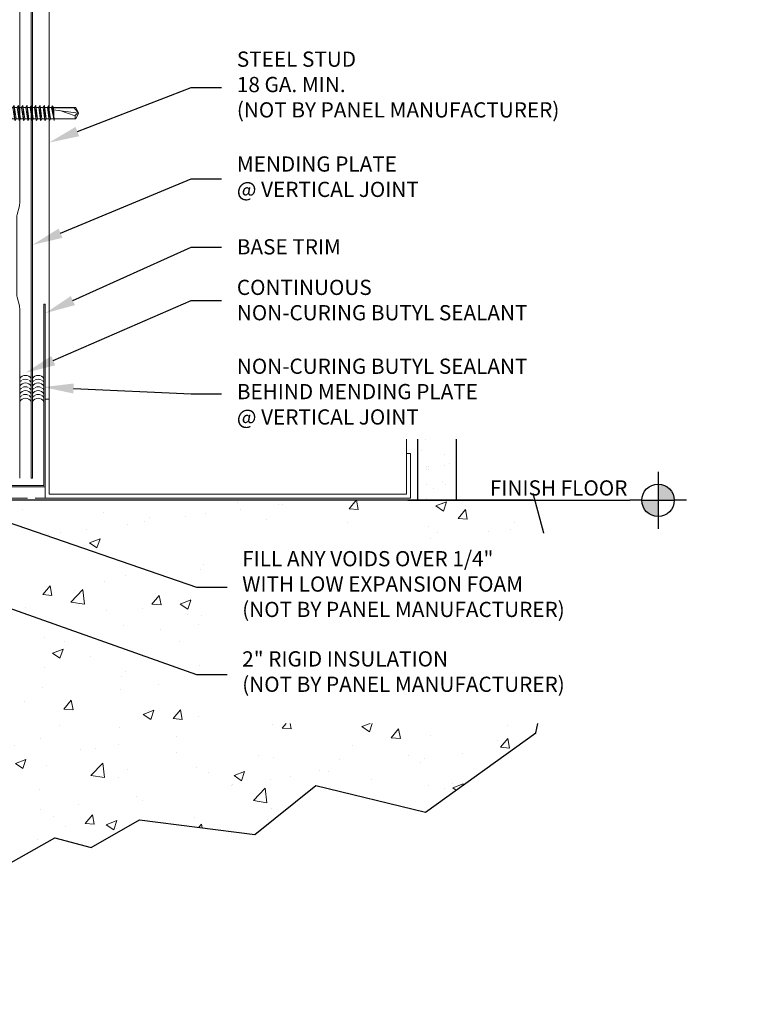
# Model space of a CAD drawing. Units: inches. Extents: x -40.6 to 33.4, y -19.8 to 17.4.
# Drawn here: x 3.1 to 15.2, y -19.4 to -3.2 of the extents above; entities that cross this region are included whole.
import ezdxf
from ezdxf import colors
from ezdxf.entities.mleader import LeaderData, LeaderLine
from ezdxf.enums import TextEntityAlignment as Align
from ezdxf.math import Vec2, Vec3

# ---------------------------------------------------------------- set-up
doc = ezdxf.new("R2010")
doc.units = ezdxf.units.IN
doc.header["$MEASUREMENT"] = 0
for name, pattern in [('$INVISIBLE', [200, -100, -100]), ('DASHED', [0.75, 0.5, -0.25]), ('HIDDEN', [0.375, 0.25, -0.125])]:
    doc.linetypes.add(name, pattern=pattern)
doc.layers.get('0').update_dxf_attribs({"linetype": 'CONTINUOUS'})
doc.layers.get('DEFPOINTS').update_dxf_attribs({"linetype": 'CONTINUOUS'})
for name, color, linetype, lineweight in [('_BYOTHERS', 9, 'CONTINUOUS', 5), ('_DIM', 6, 'CONTINUOUS', 5), ('_HATCH', 6, 'CONTINUOUS', 0), ('_PANEL', 4, 'CONTINUOUS', 13), ('_SEALANT', 3, 'CONTINUOUS', 5), ('_TRIM', 4, 'CONTINUOUS', 9), ('BYOTHERS', 9, 'CONTINUOUS', 5), ('FASTENER', 120, 'CONTINUOUS', 13)]:
    doc.layers.add(name, color=color, linetype=linetype, lineweight=lineweight)
doc.layers.add('_SYMBOLS @ 4', color=1, linetype='CONTINUOUS')
doc.layers.add('_TXT', color=7, linetype='CONTINUOUS')
doc.styles.add('Metl-Span', font='romans.shx', dxfattribs={"height": 0.0625})
doc.styles.add('Metl-Span BOLD', font='kalingab.ttf', dxfattribs={"height": 0.0625})
doc.styles.add('ROMANS', font='ROMANS.SHX')
doc.styles.get("Standard").update_dxf_attribs({"font": 'simplex.shx'})

# ---------------------------------------------------------------- blocks, each defined once
blk = doc.blocks.new('*U13')
for points in [[(1.0274, 0), (1.094, 0, 0.414214), (1.0274, 0.0666)], [(0.9608, 0, 0.414214), (1.0274, -0.0666), (1.0274, 0)]]:
    blk.add_hatch(color=9).paths.add_polyline_path(points)
at = {"color": 9}
for p, q in [((1.0274, 0.1165), (1.0274, 0.0666)), ((1.0274, 0.0666), (1.0274, -0.0666)), ((0.9608, 0), (0.9109, 0)), ((0.9608, 0), (1.094, 0)), ((1.1439, 0), (1.094, 0)), ((1.0274, -0.0666), (1.0274, -0.1165))]:
    blk.add_line(p, q, dxfattribs=at)
blk.add_line((0, 0), (0.9109, 0))
blk.add_circle((1.0274, 0), 0.0666, dxfattribs=at)
at = {"color": 2}
blk.add_attdef('WP', text='', height=0.0625, dxfattribs=at).set_placement((0.9014, 0), align=Align.BOTTOM_RIGHT)
blk.add_attdef('ELEV', text='', height=0.0625, dxfattribs=at).set_placement((0.9014, -0.021), align=Align.TOP_RIGHT)
blk = doc.blocks.new('416455-A')
for centre, start, end in [((-0.246, 0.094), 301.7428, 58.2572), ((-0.183, 0.094), 34.5375, 58.2572), ((-0.12, 0.094), 301.7428, 58.2572), ((-0.058, 0.094), 34.5375, 58.2572), ((0.005, 0.094), 301.7428, 58.2572), ((0.067, 0.094), 34.5375, 58.2572), ((0.13, 0.094), 301.7428, 58.2572), ((-0.183, 0.094), 301.7428, 325.4625), ((-0.183, 0.094), 334.8361, 25.1639), ((-0.058, 0.094), 301.7428, 325.4625), ((-0.058, 0.094), 334.8361, 25.1639), ((0.067, 0.094), 301.7428, 325.4625), ((0.067, 0.094), 334.8361, 25.1639)]:
    blk.add_arc(centre, 0.11, start, end)
at = {"layer": 'DEFPOINTS'}
blk.add_point((0.052, 0), dxfattribs=at)
at = {"layer": '_SEALANT'}
for tag, p, flags in [('BOMDESC', (-0.164, 0.681), 9), ('PARTNO', (-0.158, 0.585), 1), ('QTY', (-0.162, 0.493), 1), ('LF', (-0.157, 0.407), 1), ('DIVISOR', (-0.153, 0.32), 1), ('CLASS', (-0.149, 0.233), 1)]:
    blk.add_attdef(tag, p, '', height=0.0625, dxfattribs=dict(at, flags=flags))
blk = doc.blocks.new('619823')
at = {"layer": 'FASTENER', "color": 1, "linetype": 'Continuous', "lineweight": 0}
for p, q in [((1.162, 0.127), (1.172, -0.123)), ((1.233, 0.127), (1.242, -0.123)), ((1.304, 0.127), (1.313, -0.123)), ((1.375, 0.127), (1.384, -0.123)), ((1.445, 0.127), (1.455, -0.123)), ((1.516, 0.127), (1.526, -0.123)), ((1.587, 0.127), (1.596, -0.123)), ((1.658, 0.127), (1.667, -0.123)), ((1.729, 0.127), (1.738, -0.123)), ((1.799, 0.127), (1.809, -0.123)), ((1.87, 0.127), (1.88, -0.123)), ((1.941, 0.127), (1.95, -0.123)), ((2.012, 0.127), (2.021, -0.123)), ((2.083, 0.127), (2.092, -0.123)), ((2.153, 0.127), (2.163, -0.123)), ((2.224, 0.127), (2.234, -0.123)), ((2.295, 0.127), (2.304, -0.123)), ((2.366, 0.127), (2.375, -0.123)), ((2.437, 0.127), (2.446, -0.123)), ((2.507, 0.127), (2.517, -0.123)), ((2.564, 0.123), (2.6, -0.123)), ((2.622, 0.095), (2.951, 0.095)), ((2.944, -0.046), (2.689, 0.042))]:
    blk.add_line(p, q, dxfattribs=at)
at = {"layer": 'FASTENER', "color": 1, "linetype": '$INVISIBLE', "lineweight": 0}
blk.add_line((2.564, 0.123), (2.6, -0.123), dxfattribs=at)
at = {"layer": 'FASTENER', "color": 1, "linetype": 'Continuous', "lineweight": 0}
for points in [[(-0.055, 0.313), (-0.035, 0.313, -0.414214), (0, 0.278), (0, -0.278, -0.414214), (-0.035, -0.312), (-0.055, -0.312, -0.414214), (-0.09, -0.278), (-0.09, 0.278, -0.414214)], [(2.996, -0.002), (2.579, 0.057, -0.35971), (2.55, 0.09), (2.928, 0.09)]]:
    blk.add_lwpolyline(points, format="xyb", close=True, dxfattribs=at)
at = {"layer": 'FASTENER', "color": 1, "linetype": 'DASHED', "lineweight": 0, "ltscale": 0.05}
blk.add_lwpolyline([(-0.005, -0.066), (-0.09, -0.066), (-0.09, 0.066), (-0.005, 0.066)], dxfattribs=at)
at = {"layer": 'FASTENER', "color": 1, "linetype": 'DASHED', "lineweight": 0, "ltscale": 0.02}
blk.add_lwpolyline([(-0.005, -0.066), (0.032, 0), (-0.005, 0.066)], dxfattribs=at)
at = {"layer": 'FASTENER', "color": 1, "linetype": 'Continuous', "lineweight": 0}
for points in [[(1.141, 0.093), (1.099, 0.093), (1.089, 0.101), (0.1, 0.101), (0, 0.125), (0, -0.125), (0.1, -0.101), (1.115, -0.101), (1.126, -0.093), (1.125, -0.093), (1.167, -0.093)], [(1.211, 0.093), (1.167, 0.093)], [(1.282, 0.093), (1.238, 0.093)], [(1.353, 0.093), (1.309, 0.093)], [(1.424, 0.093), (1.379, 0.093)], [(1.495, 0.093), (1.45, 0.093)], [(1.565, 0.093), (1.521, 0.093)], [(1.636, 0.093), (1.592, 0.093)], [(1.707, 0.093), (1.663, 0.093)], [(1.778, 0.093), (1.733, 0.093)], [(1.849, 0.093), (1.804, 0.093)], [(1.919, 0.093), (1.875, 0.093)], [(1.99, 0.093), (1.946, 0.093)], [(2.061, 0.093), (2.017, 0.093)], [(2.132, 0.093), (2.087, 0.093)], [(2.203, 0.093), (2.158, 0.093)], [(2.273, 0.093), (2.229, 0.093)], [(2.344, 0.093), (2.3, 0.093)], [(2.415, 0.093), (2.371, 0.093)], [(2.486, 0.093), (2.441, 0.093)], [(2.553, 0.093), (2.512, 0.093)], [(2.598, -0.094), (2.611, -0.095), (2.951, -0.095), (3, 0), (2.951, 0.095), (2.624, 0.095), (2.584, 0.093)], [(2.951, -0.095), (3, 0), (2.951, 0.095)], [(1.193, -0.093), (1.238, -0.093)], [(1.264, -0.093), (1.309, -0.093)], [(1.335, -0.093), (1.38, -0.093)], [(1.406, -0.093), (1.45, -0.093)], [(1.476, -0.093), (1.521, -0.093)], [(1.547, -0.093), (1.592, -0.093)], [(1.618, -0.093), (1.663, -0.093)], [(1.689, -0.093), (1.734, -0.093)], [(1.76, -0.093), (1.804, -0.093)], [(1.83, -0.093), (1.875, -0.093)], [(1.901, -0.093), (1.946, -0.093)], [(1.972, -0.093), (2.017, -0.093)], [(2.043, -0.093), (2.088, -0.093)], [(2.114, -0.093), (2.158, -0.093)], [(2.184, -0.093), (2.229, -0.093)], [(2.255, -0.093), (2.3, -0.093)], [(2.326, -0.093), (2.371, -0.094)], [(2.397, -0.094), (2.442, -0.094)], [(2.468, -0.094), (2.512, -0.094)], [(2.538, -0.094), (2.581, -0.094), (2.594, -0.094)]]:
    blk.add_lwpolyline(points, dxfattribs=at)
for points in [[(1.089, 0.101), (1.099, 0.093), (1.125, -0.093), (1.115, -0.101)], [(1.172, -0.123), (1.193, -0.093), (1.162, 0.127), (1.141, 0.093)], [(1.242, -0.123), (1.264, -0.093), (1.233, 0.127), (1.211, 0.093)], [(1.313, -0.123), (1.335, -0.093), (1.304, 0.127), (1.282, 0.093)], [(1.384, -0.123), (1.406, -0.093), (1.375, 0.127), (1.353, 0.093)], [(1.455, -0.123), (1.476, -0.094), (1.445, 0.127), (1.424, 0.093)], [(1.526, -0.123), (1.547, -0.093), (1.516, 0.127), (1.495, 0.093)], [(1.596, -0.123), (1.618, -0.093), (1.587, 0.127), (1.565, 0.093)], [(1.667, -0.123), (1.689, -0.093), (1.658, 0.127), (1.636, 0.093)], [(1.738, -0.123), (1.76, -0.093), (1.729, 0.127), (1.707, 0.093)], [(1.809, -0.123), (1.83, -0.093), (1.799, 0.127), (1.778, 0.093)], [(1.88, -0.123), (1.901, -0.093), (1.87, 0.127), (1.849, 0.093)], [(1.95, -0.123), (1.972, -0.093), (1.941, 0.127), (1.919, 0.093)], [(2.021, -0.123), (2.043, -0.093), (2.012, 0.127), (1.99, 0.093)], [(2.092, -0.123), (2.114, -0.093), (2.083, 0.127), (2.061, 0.093)], [(2.163, -0.123), (2.184, -0.093), (2.153, 0.127), (2.132, 0.093)], [(2.234, -0.123), (2.255, -0.093), (2.224, 0.127), (2.203, 0.093)], [(2.304, -0.123), (2.326, -0.093), (2.295, 0.127), (2.273, 0.093)], [(2.375, -0.123), (2.397, -0.094), (2.366, 0.127), (2.344, 0.093)], [(2.446, -0.123), (2.468, -0.094), (2.437, 0.127), (2.415, 0.093)], [(2.517, -0.123), (2.538, -0.094), (2.507, 0.127), (2.486, 0.093)], [(2.564, 0.123), (2.584, 0.093), (2.6, -0.123), (2.553, 0.093)], [(2.564, 0.123), (2.584, 0.093), (2.6, -0.123), (2.553, 0.093)]]:
    blk.add_lwpolyline(points, close=True, dxfattribs=at)
blk.add_ellipse((2.976, -0.059), major_axis=(0, -0.0459), ratio=0.740006, start_param=2.69844, end_param=5.504606, dxfattribs=at)
at = {"layer": '_TXT'}
for tag, p, flags in [('BOMDESC', (0.266, 0.82), 9), ('QTY', (0.268, 0.633), 1), ('PARTNO', (0.272, 0.724), 1), ('LF', (0.272, 0.546), 1), ('DIVISOR', (0.277, 0.459), 1), ('CLASS', (0.281, 0.373), 1)]:
    blk.add_attdef(tag, p, '', height=0.0625, dxfattribs=dict(at, flags=flags))
blk = doc.blocks.new('F5870')
for p, q in [((0, 3.001), (-0.022, 3.001)), ((-0.022, 3.001), (-0.022, 0.022)), ((0, 0), (0, 3.001)), ((-0.022, 0.022), (-1.865, 0.022)), ((-1.865, 0), (0, 0)), ((-1.397, -0.019), (-1.865, -0.019)), ((-1.865, -0.041), (-1.397, -0.041)), ((-1.397, -0.041), (-1.397, -0.019))]:
    blk.add_line(p, q)
for radius in [0.0313, 0.00955]:
    blk.add_arc((-1.865, -0.01), radius, 90, 270)
at = {"layer": '_TXT', "style": 'ROMANS'}
for tag, p, flags in [('BOMDESC', (-0.858, 0.716), 9), ('PARTNO', (-0.858, 0.593), 9), ('QTY', (-0.858, 0.477), 1), ('LF', (-0.858, 0.353), 1), ('DIVISOR', (-0.858, 0.23), 1), ('CLASS', (-0.858, 0.106), 1)]:
    blk.add_attdef(tag, p, '', height=0.0938, dxfattribs=dict(at, flags=flags))

msp = doc.modelspace()

# ---------------------------------------------------------------- hatches: boundary and pattern name
at = {"layer": '_HATCH', "ltscale": 0.75}
h = msp.add_hatch(dxfattribs=at)
h.set_pattern_fill('AR-SAND', color=256, scale=0.25, style=0)
h.set_pattern_definition([(37.5, (-840.35875, -69.36524), (-0.01574834, 0.48170594), [0, -0.38, 0, -0.425, 0, -0.40625]), (7.5, (-840.35875, -69.36524), (0.4424442, 0.7055365), [0, -0.205, 0, -0.3425, 0, -0.13125]), (327.5, (-840.66625, -69.36524), (0.77853547, 0.00141476), [0, -0.125, 0, -0.45, 0, -0.5875]), (317.5, (-840.66625, -69.36524), (0.75153165, 0.2194189), [0, -0.0625, 0, -0.295, 0, -0.3375])])
h.paths.add_polyline_path([(10.28481, -10.06832), (9.65981, -10.06832), (9.65981, -11.15076), (10.28481, -11.15076)])
at = {"layer": '_HATCH'}
h = msp.add_hatch(dxfattribs=at)
h.set_pattern_fill('AR-CONC', color=256, scale=0.25, style=0)
h.set_pattern_definition([(50, (-833.6303, -65.1927), (1.7931505, -0.1568803), [0.1875, -2.0625]), (355, (-833.6303, -65.1927), (-0.3468783, 1.8804803), [0.15, -1.65]), (100.4514, (-833.4809, -65.2057), (1.4462735, 1.723599), [0.1593505, -1.7528553]), (46.1842, (-833.6303, -64.6927), (2.6681026, -0.4137975), [0.28125, -3.09375]), (96.6356, (-833.408, -64.7271), (2.336657, 2.435295), [0.239026, -2.6292825]), (351.1842, (-833.6303, -64.6927), (2.336655, 2.4352965), [0.225, -2.475]), (21, (-833.3803, -64.8177), (1.4922676, -1.0065472), [0.1875, -2.0625]), (326, (-833.3803, -64.8177), (0.6082883, 1.812875), [0.15, -1.65]), (71.4514, (-833.256, -64.9015), (2.1005566, 0.8063262), [0.1593505, -1.7528553]), (37.5, (-833.6303, -65.19266), (0.03039964, 0.83223463), [0, -1.63, 0, -1.675, 0, -1.65625]), (7.5, (-833.6303, -65.1927), (0.6576738, 0.9860293), [0, -0.955, 0, -1.5925, 0, -0.63125]), (327.5, (-834.1878, -65.19266), (1.3345561, -0.0563872), [0, -0.625, 0, -1.95, 0, -2.5875]), (317.5, (-834.4378, -65.1927), (1.4579654, 0.2502625), [0, -0.8125, 0, -1.295, 0, -1.8375])])
h.paths.add_polyline_path([(6.32813, -11.72764), (11.7304, -11.72764), (11.55474, -11.07205), (2.88915, -11.07205), (2.88915, -11.32205), (2.88915, -17.07205), (3.69463, -16.61812), (4.29062, -16.77781), (5.08212, -16.32084), (6.98178, -16.5619), (7.9839, -15.75942), (9.78475, -16.19791), (11.59842, -14.89547), (11.63153, -14.73775), (6.32813, -14.73775)])

# ---------------------------------------------------------------- linework, layer by layer
at = {"layer": '_BYOTHERS'}
for points in [[(3.59834, -10.97266), (3.59834, 12.0988)], [(9.47131, -10.97266), (9.47131, -10.06832)], [(9.65981, -10.06832), (9.65981, -11.07205), (10.28481, -11.07205), (10.28481, -10.06832)]]:
    msp.add_lwpolyline(points, dxfattribs=at)
msp.add_lwpolyline([(9.47134, -10.30429), (9.53484, -10.30429), (9.53484, -11.03616), (3.53484, -11.03616), (3.53484, -9.41116), (3.59834, -9.41116), (3.59834, -9.47466), (3.59834, -9.47466), (3.59834, -10.97266), (9.47134, -10.97266), (9.47134, -10.36779), (9.47134, -10.36779)], close=True, dxfattribs=at)
at = {"layer": '_BYOTHERS', "linetype": 'HIDDEN'}
msp.add_lwpolyline([(3.61822, -11.03623), (2.8453, -11.03602), (2.84831, -17.01526), (-4.51838, -17.01526), (-4.51838, -19.35392)], dxfattribs=at)
at = {"layer": '_PANEL', "linetype": 'Continuous'}
msp.add_lwpolyline([(3.11604, -2.91815), (3.11596, -6.18656, -0.05911759), (3.11046, -6.23202), (3.07469, -6.37473, 0.06331411), (3.06919, -6.42013), (3.06919, -7.68738, 0.06367418), (3.07469, -7.73278), (3.11046, -7.87561, -0.05798999), (3.11604, -7.92102), (3.11597, -10.71042)], format="xyb", dxfattribs=at)
at = {"layer": '_TRIM'}
msp.add_lwpolyline([(3.30372, 12.0988), (3.30372, -10.71042), (3.32542, -10.71042), (3.32542, 12.0988)], dxfattribs=at)
at = {"layer": 'BYOTHERS'}
for points in [[(11.7304, -11.61326), (11.55474, -10.95767)], [(11.55474, -11.07205), (2.88915, -11.07205), (2.88915, -11.32205), (2.88915, -17.07205), (3.69463, -16.61812), (4.29062, -16.77781), (5.08212, -16.32084), (6.98178, -16.5619), (7.9839, -15.75942), (9.78475, -16.19791), (11.59842, -14.89547), (11.63153, -14.73775)]]:
    msp.add_lwpolyline(points, dxfattribs=at)
at = {"layer": 'DEFPOINTS'}
for points in [[(10.28481, -10.06832), (10.28481, -11.07205), (9.65981, -11.07205), (9.65981, -10.06832)], [(11.7304, -11.61326), (11.55474, -10.95767)], [(11.55474, -11.07205), (2.88915, -11.07205), (2.88915, -11.32205), (2.88915, -17.07205), (3.69463, -16.61812), (4.29062, -16.77781), (5.08212, -16.32084), (6.98178, -16.5619), (7.9839, -15.75942), (9.78475, -16.19791), (11.59842, -14.89547), (11.63153, -14.73775)]]:
    msp.add_lwpolyline(points, dxfattribs=at)

# ---------------------------------------------------------------- block references
at = {"layer": '_DIM', "lineweight": 5}
msp.add_blockref('619823', (1.08472, -4.71042), dxfattribs=at)
at = {"layer": '_SEALANT', "xscale": -1, "rotation": 270}
for p in [(3.11601, -9.25916), (3.32542, -9.25916)]:
    msp.add_blockref('416455-A', p, dxfattribs=at)
at = {"layer": '_SYMBOLS @ 4'}
ref = msp.add_blockref('*U13', (9.49536, -11.07205), dxfattribs=dict(at, xscale=4, yscale=4, zscale=4))
ref.add_attrib('WP', 'FINISH FLOOR', dxfattribs={"layer": '0', "color": 2, "height": 0.25}).set_placement((13.10103, -11.07205), align=Align.BOTTOM_RIGHT)
at = {"layer": '_TRIM'}
msp.add_blockref('F5870', (3.53462, -10.84921), dxfattribs=at)

# ---------------------------------------------------------------- leaders
at = {"layer": '_DIM'}
ml = msp.add_multileader_mtext('Standard', dxfattribs=at)
ml.set_content('STEEL STUD\\P18 GA. MIN.\\P(NOT BY PANEL MANUFACTURER)', color=8, style='Metl-Span')
ml.set_leader_properties(color=256)
ml.build(insert=Vec2(0, 0))
ml.multileader.update_dxf_attribs({"text_left_attachment_type": 2, "text_right_attachment_type": 2, "dogleg_length": 0.125, "arrow_head_size": 0.5, "scale": 4})
ctx = ml.context
ctx.base_point, ctx.scale, ctx.char_height, ctx.arrow_head_size, ctx.landing_gap_size, ctx.plane_origin = Vec3(6.43386, -4.28761), 4, 0.25, 0.5, 0.25, Vec3(4.63457, -1.40194)
ctx.left_attachment, ctx.right_attachment = 2, 2
notes = []
notes.append((ctx, [(0, (1, 1, 0), (5.93386, -4.28761), (1, 0), 0.5, [(0, [(3.59834, -5.1938)], 0, [])])]))
ctx.mtext.insert, ctx.mtext.flow_direction = Vec3(6.68386, -3.6978), 5
ml = msp.add_multileader_mtext('Standard', dxfattribs=at)
ml.set_content('MENDING PLATE\\P@ VERTICAL JOINT', color=7, style='Metl-Span BOLD')
ml.set_leader_properties(color=256)
ml.build(insert=Vec2(0, 0))
ml.multileader.update_dxf_attribs({"text_left_attachment_type": 2, "text_right_attachment_type": 2, "dogleg_length": 0.125, "arrow_head_size": 0.5, "scale": 4})
ctx = ml.context
ctx.base_point, ctx.scale, ctx.char_height, ctx.arrow_head_size, ctx.landing_gap_size, ctx.plane_origin = Vec3(6.43386, -5.78805), 4, 0.25, 0.5, 0.25, Vec3(7.17199, -4.9776)
ctx.left_attachment, ctx.right_attachment = 2, 2
notes.append((ctx, [(0, (1, 1, 0), (5.93386, -5.78805), (1, 0), 0.5, [(0, [(3.32542, -6.87555)], 0, [])])]))
ctx.mtext.insert, ctx.mtext.width, ctx.mtext.defined_height, ctx.mtext.flow_direction = Vec3(6.68386, -5.42076), 6.2989963, 2.57783, 5
ml = msp.add_multileader_mtext('Standard', dxfattribs=at)
ml.set_content('BASE TRIM', color=7, style='Metl-Span BOLD')
ml.set_leader_properties(color=256)
ml.build(insert=Vec2(0, 0))
ml.multileader.update_dxf_attribs({"text_left_attachment_type": 2, "text_right_attachment_type": 2, "dogleg_length": 0.125, "arrow_head_size": 0.5, "scale": 4})
ctx = ml.context
ctx.base_point, ctx.scale, ctx.char_height, ctx.arrow_head_size, ctx.landing_gap_size, ctx.plane_origin = Vec3(6.43386, -6.90967), 4, 0.25, 0.5, 0.25, Vec3(7.17199, -6.09921)
ctx.left_attachment, ctx.right_attachment = 2, 2
notes.append((ctx, [(0, (1, 1, 0), (5.93386, -6.90967), (1, 0), 0.5, [(0, [(3.53484, -7.99717)], 0, [])])]))
ctx.mtext.insert, ctx.mtext.width, ctx.mtext.defined_height, ctx.mtext.flow_direction = Vec3(6.68386, -6.78123), 6.2989963, 2.57783, 5
ml = msp.add_multileader_mtext('Standard', dxfattribs=at)
ml.set_content('CONTINUOUS\\PNON-CURING BUTYL SEALANT', color=7, style='Metl-Span BOLD')
ml.set_leader_properties(color=256)
ml.build(insert=Vec2(0, 0))
ml.multileader.update_dxf_attribs({"text_left_attachment_type": 2, "text_right_attachment_type": 2, "dogleg_length": 0.125, "arrow_head_size": 0.5, "scale": 4})
ctx = ml.context
ctx.base_point, ctx.scale, ctx.char_height, ctx.arrow_head_size, ctx.landing_gap_size, ctx.plane_origin = Vec3(6.43386, -7.78619), 4, 0.25, 0.5, 0.25, Vec3(7.08357, -6.03237)
ctx.left_attachment, ctx.right_attachment = 2, 2
notes.append((ctx, [(0, (1, 1, 0), (5.93386, -7.78619), (1, 0), 0.5, [(0, [(3.20986, -8.97737)], 0, [])])]))
ctx.mtext.insert, ctx.mtext.width, ctx.mtext.flow_direction = Vec3(6.68386, -7.4477), 5.7841506, 5
ml = msp.add_multileader_mtext('Standard', dxfattribs=at)
ml.set_content('NON-CURING BUTYL SEALANT\\PBEHIND MENDING PLATE\\P@ VERTICAL JOINT', color=7, style='Metl-Span BOLD')
ml.set_leader_properties(color=256)
ml.build(insert=Vec2(0, 0))
ml.multileader.update_dxf_attribs({"text_left_attachment_type": 2, "text_right_attachment_type": 2, "dogleg_length": 0.125, "arrow_head_size": 0.5, "scale": 4})
ctx = ml.context
ctx.base_point, ctx.scale, ctx.char_height, ctx.arrow_head_size, ctx.landing_gap_size, ctx.plane_origin = Vec3(6.43386, -9.32138), 4, 0.25, 0.5, 0.25, Vec3(7.08357, -7.74799)
ctx.left_attachment, ctx.right_attachment = 2, 2
notes.append((ctx, [(0, (1, 1, 0), (5.93386, -9.32138), (1, 0), 0.5, [(0, [(3.50056, -9.21201)], 0, [])])]))
ctx.mtext.insert, ctx.mtext.width, ctx.mtext.flow_direction = Vec3(6.68386, -8.74403), 5.7841506, 5
ml = msp.add_multileader_mtext('Standard', dxfattribs=at)
ml.set_content('\\A1;FILL ANY VOIDS OVER 1/4"\\PWITH LOW EXPANSION FOAM\\P{\\A0;(NOT BY PANEL MANUFACTURER)}', color=8, style='Metl-Span')
ml.set_leader_properties(color=256)
ml.build(insert=Vec2(0, 0))
ml.multileader.update_dxf_attribs({"text_left_attachment_type": 2, "text_right_attachment_type": 2, "dogleg_length": 0.125, "arrow_head_size": 0.5, "scale": 4})
ctx = ml.context
ctx.base_point, ctx.scale, ctx.char_height, ctx.arrow_head_size, ctx.landing_gap_size, ctx.plane_origin = Vec3(6.52227, -12.49857), 4, 0.25, 0.5, 0.25, Vec3(1.80284, -11.1644)
ctx.left_attachment, ctx.right_attachment = 2, 2
notes.append((ctx, [(0, (1, 1, 0), (6.02227, -12.49857), (1, 0), 0.5, [(0, [(1.27098, -10.86346)], 0, [])])]))
ctx.mtext.insert, ctx.mtext.flow_direction = Vec3(6.77227, -11.90644), 5
ml = msp.add_multileader_mtext('Standard', dxfattribs=at)
ml.set_content('\\A1;2" RIGID INSULATION\\P{\\A0;(NOT BY PANEL MANUFACTURER)}', color=8, style='Metl-Span')
ml.set_leader_properties(color=256)
ml.build(insert=Vec2(0, 0))
ml.multileader.update_dxf_attribs({"text_left_attachment_type": 2, "text_right_attachment_type": 2, "dogleg_length": 0.125, "arrow_head_size": 0.5, "scale": 4})
ctx = ml.context
ctx.base_point, ctx.scale, ctx.char_height, ctx.arrow_head_size, ctx.landing_gap_size, ctx.plane_origin = Vec3(6.52227, -13.93262), 4, 0.25, 0.5, 0.25, Vec3(1.80284, -11.95305)
ctx.left_attachment, ctx.right_attachment = 2, 2
notes.append((ctx, [(0, (1, 1, 0), (6.02227, -13.93262), (1, 0), 0.5, [(0, [(1.82438, -12.44529)], 0, [])])]))
ctx.mtext.insert, ctx.mtext.flow_direction = Vec3(6.77227, -13.55304), 5
for ctx, leaders in notes:
    for number, flags, end, landing, length, lines in leaders:
        leader = LeaderData()
        leader.index, (leader.has_last_leader_line, leader.has_dogleg_vector, leader.attachment_direction) = number, flags
        leader.last_leader_point, leader.dogleg_vector, leader.dogleg_length = Vec3(end), Vec3(landing), length
        for number, points, colour, breaks in lines:
            line = LeaderLine()
            line.index, line.vertices, line.color, line.breaks = number, Vec3.list(points), colors.encode_raw_color(colour), breaks
            leader.lines.append(line)
        ctx.leaders.append(leader)

doc.saveas('drawing.dxf')
